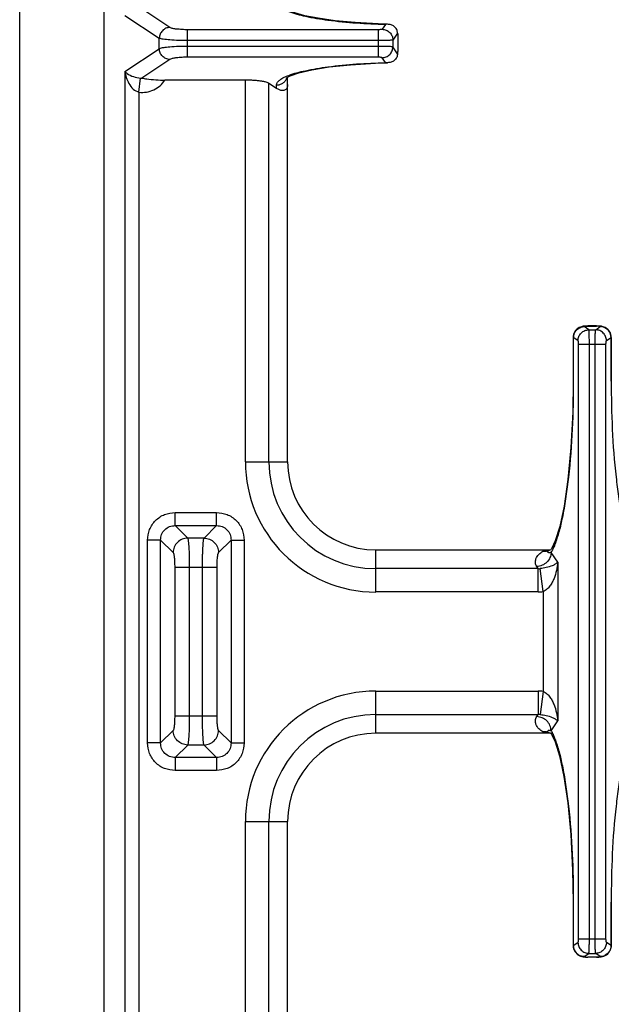
# Model space of a CAD drawing. Units: millimetres. Extents: x 376 to 2555, y -3 to 1915.
# Drawn here: x 1050 to 1131, y 240 to 375 of the extents above; entities that cross this region are included whole.
import ezdxf

# ---------------------------------------------------------------- set-up
doc = ezdxf.new("R2010")
doc.units = ezdxf.units.MM

msp = doc.modelspace()

# ---------------------------------------------------------------- linework, layer by layer
at = {"color": 7, "linetype": 'Continuous'}
for p, q in [((1050.25, 118.35), (1050.25, 624.35)), ((1061.75, 142.33), (1061.75, 600.38)), ((1100.37, 373.97), (1099.09, 374.01)), ((1100.37, 373.97), (1100.07, 373.96)), ((1101.75, 372.45), (1101.75, 370.26)), ((1098.72, 368.68), (1100.37, 368.73)), ((1100.37, 368.73), (1100.07, 368.75)), ((1081, 366.35), (1070.04, 366.35)), ((1086.75, 314.35), (1086.75, 366.75)), ((1085.25, 365.22), (1084.19, 365.92)), ((1128.82, 332.86), (1127.67, 332.86)), ((1129.16, 332.85), (1128.82, 332.86)), ((1126.66, 332.71), (1126.47, 332.63)), ((1130.02, 332.63), (1129.84, 332.71)), ((1125.65, 331.3), (1125.65, 325.35)), ((1130.84, 325.35), (1130.84, 331.3)), ((1098.75, 302.35), (1122.05, 302.35)), ((1122.07, 302.35), (1122.55, 302.35)), ((1122.69, 302.5), (1122.61, 302.39)), ((1122.05, 277.35), (1098.75, 277.35)), ((1122.58, 277.35), (1122.05, 277.35)), ((1122.54, 277.42), (1122.68, 277.22)), ((1086.75, 151.35), (1086.75, 265.35)), ((1125.65, 254.35), (1125.65, 248.41)), ((1130.84, 248.41), (1130.84, 254.35)), ((1126.48, 247.07), (1126.48, 247.07)), ((1126.48, 247.07), (1126.66, 246.99)), ((1129.83, 246.99), (1130.02, 247.07)), ((1130.02, 247.07), (1130.02, 247.07)), ((1127.35, 246.86), (1127.67, 246.85)), ((1128.82, 246.85), (1127.67, 246.85))]:
    msp.add_line(p, q, dxfattribs=at)
at = {"color": 9, "linetype": 'Continuous', "true_color": 0xbdbabd}
for p, q in [((1070.71, 373.55), (1066.89, 376.06)), ((1064.57, 375.16), (1069.26, 372.07)), ((1073.12, 369.48), (1073.12, 373.22)), ((1099.12, 373.22), (1073.12, 373.22)), ((1099.12, 369.48), (1099.12, 373.22)), ((1100.07, 373.96), (1099.62, 373.3)), ((1069.26, 370.64), (1069.26, 372.07)), ((1099.12, 371.74), (1073.12, 371.74)), ((1101.74, 372.74), (1101.1, 371.82)), ((1101.1, 371.82), (1101.1, 370.88)), ((1064.57, 367.55), (1069.26, 370.64)), ((1099.12, 370.96), (1073.12, 370.96)), ((1101.74, 369.96), (1101.1, 370.88)), ((1070.71, 369.16), (1066.89, 366.64)), ((1099.12, 369.48), (1073.12, 369.48)), ((1100.07, 368.75), (1099.62, 369.41)), ((1064.57, 367.55), (1064.57, 140.16)), ((1066.5, 364.7), (1066.71, 366.64)), ((1081, 314.35), (1081, 366.35)), ((1084.19, 314.35), (1084.19, 365.92)), ((1085.25, 365.22), (1085.25, 365.7)), ((1066.5, 364.7), (1066.5, 117.17)), ((1127.78, 332.35), (1127.15, 332.78)), ((1127.67, 332.86), (1127.67, 332.85)), ((1127.67, 332.85), (1128.82, 332.85)), ((1128.72, 332.35), (1129.34, 332.78)), ((1128.82, 332.86), (1128.82, 332.85)), ((1127.78, 332.35), (1128.72, 332.35)), ((1125.67, 331.3), (1125.65, 331.3)), ((1125.67, 331.3), (1125.67, 325.35)), ((1126.3, 330.86), (1125.67, 331.3)), ((1126.38, 249.34), (1126.38, 330.36)), ((1126.38, 330.36), (1130.12, 330.36)), ((1127.86, 249.34), (1127.86, 330.36)), ((1128.64, 249.34), (1128.64, 330.36)), ((1130.12, 249.34), (1130.12, 330.36)), ((1130.19, 330.86), (1130.82, 331.3)), ((1130.82, 331.3), (1130.82, 325.35)), ((1130.82, 331.3), (1130.84, 331.3)), ((1125.67, 325.35), (1125.65, 325.35)), ((1130.82, 325.35), (1130.84, 325.35)), ((1081, 314.35), (1086.75, 314.35)), ((1071.43, 305.66), (1071.43, 307.45)), ((1071.43, 307.45), (1077.07, 307.45)), ((1077.07, 305.66), (1077.07, 307.45)), ((1071.43, 305.66), (1073.14, 303.95)), ((1071.43, 305.66), (1077.07, 305.66)), ((1075.36, 303.95), (1077.07, 305.66)), ((1067.66, 276.03), (1067.66, 303.67)), ((1069.44, 303.67), (1067.66, 303.67)), ((1069.44, 276.03), (1069.44, 303.67)), ((1069.44, 303.67), (1071.15, 301.97)), ((1075.36, 303.95), (1073.14, 303.95)), ((1077.35, 301.97), (1079.05, 303.67)), ((1079.05, 303.67), (1079.05, 276.03)), ((1079.05, 303.67), (1080.84, 303.67)), ((1080.84, 303.67), (1080.84, 276.03)), ((1098.75, 296.61), (1098.75, 302.35)), ((1123.54, 300.67), (1122.66, 302)), ((1123.54, 300.67), (1123.54, 279.03)), ((1071.37, 299.98), (1071.37, 279.72)), ((1071.37, 299.98), (1077.13, 299.98)), ((1073.35, 299.98), (1073.35, 279.72)), ((1075.15, 279.72), (1075.15, 299.98)), ((1077.13, 279.72), (1077.13, 299.98)), ((1120.88, 299.79), (1098.75, 299.79)), ((1120.88, 299.79), (1120.69, 300.07)), ((1120.88, 296.61), (1120.88, 299.79)), ((1121.57, 296.65), (1121.15, 299.79)), ((1120.88, 296.61), (1098.75, 296.61)), ((1121.57, 296.65), (1121.57, 283.05)), ((1098.75, 277.35), (1098.75, 283.1)), ((1098.75, 283.1), (1120.88, 283.1)), ((1120.88, 283.1), (1120.88, 279.91)), ((1121.57, 283.05), (1121.15, 279.91)), ((1071.37, 279.72), (1077.13, 279.72)), ((1098.75, 279.91), (1120.88, 279.91)), ((1120.69, 279.63), (1120.88, 279.91)), ((1122.66, 277.7), (1123.54, 279.03)), ((1071.15, 277.74), (1069.44, 276.03)), ((1079.05, 276.03), (1077.35, 277.74)), ((1069.44, 276.03), (1067.66, 276.03)), ((1073.14, 275.75), (1071.43, 274.05)), ((1075.36, 275.75), (1073.14, 275.75)), ((1077.07, 274.05), (1075.36, 275.75)), ((1079.05, 276.03), (1080.84, 276.03)), ((1071.43, 274.05), (1071.43, 272.26)), ((1077.07, 274.05), (1071.43, 274.05)), ((1077.07, 274.05), (1077.07, 272.26)), ((1077.07, 272.26), (1071.43, 272.26)), ((1081, 151.35), (1081, 265.35)), ((1081, 265.35), (1086.75, 265.35)), ((1084.19, 151.35), (1084.19, 265.35)), ((1125.67, 254.35), (1125.65, 254.35)), ((1125.67, 254.35), (1125.67, 248.41)), ((1130.82, 254.35), (1130.82, 248.41)), ((1130.82, 254.35), (1130.84, 254.35)), ((1125.67, 248.41), (1125.65, 248.41)), ((1125.67, 248.41), (1126.3, 248.85)), ((1126.38, 249.34), (1130.12, 249.34)), ((1130.82, 248.41), (1130.19, 248.85)), ((1130.82, 248.41), (1130.84, 248.41)), ((1127.15, 246.92), (1127.78, 247.36)), ((1127.78, 247.36), (1128.72, 247.36)), ((1129.34, 246.92), (1128.72, 247.36)), ((1127.67, 246.85), (1127.67, 246.85)), ((1128.82, 246.85), (1127.67, 246.85)), ((1128.82, 246.85), (1128.82, 246.85))]:
    msp.add_line(p, q, dxfattribs=at)
at = {"color": 7, "linetype": 'Continuous'}
for points in [[(1099.09, 374.01), (1095.97, 374.19), (1093.22, 374.45), (1090.92, 374.78), (1089.09, 375.14), (1087.74, 375.51), (1086.9, 375.85), (1086.76, 375.93)], [(1086.58, 366.66), (1086.6, 366.67), (1087.11, 366.95), (1088.27, 367.35), (1090.03, 367.77), (1092.39, 368.15), (1095.31, 368.46), (1098.72, 368.68)], [(1127.67, 332.86), (1127.35, 332.85), (1127.02, 332.81), (1126.66, 332.71)], [(1129.84, 332.71), (1129.49, 332.81), (1129.16, 332.85)], [(1125.65, 325.35), (1125.59, 321.13), (1125.34, 316.28), (1124.94, 311.95), (1124.41, 308.32), (1123.82, 305.51), (1123.21, 303.56), (1122.69, 302.5)], [(1122.68, 277.22), (1123.19, 276.18), (1123.8, 274.26), (1124.4, 271.47), (1124.93, 267.87), (1125.33, 263.55), (1125.58, 258.69), (1125.65, 254.35)], [(1126.66, 246.99), (1127.02, 246.9), (1127.35, 246.86)], [(1128.82, 246.85), (1129.13, 246.86), (1129.47, 246.9), (1129.83, 246.99)]]:
    msp.add_lwpolyline(points, dxfattribs=at)
at = {"color": 9, "linetype": 'Continuous', "true_color": 0xbdbabd}
for centre, radius, start, end in [((1066.8, 368.41), 1.77, 267.1563, 273.0461), ((1127.2, 331.26), 1.52, 162.2189, 178.7263), ((1129.3, 331.26), 1.52, 1.2737, 17.7811), ((1098.75, 314.35), 17.75, 180, 270), ((1098.75, 314.35), 14.56, 180, 270), ((1121.74, 303.84), 1.69, 262.9699, 271.6349), ((1121.74, 303.76), 1.61, 271.6531, 280.5982), ((1121.75, 303.71), 1.56, 280.6214, 289.7598), ((1122.83, 300.89), 1.46, 101.2713, 112.4738), ((1121.01, 301.7), 1.92, 266.0825, 274.2316), ((1120.88, 301.84), 5.23, 269.9946, 277.6037), ((1098.75, 265.35), 17.75, 90, 180), ((1120.88, 277.87), 5.23, 82.3962, 90.0056), ((1098.75, 265.35), 14.56, 90, 180), ((1121.01, 278), 1.92, 85.7684, 93.9175), ((1121.74, 275.87), 1.69, 88.3534, 97.0172), ((1121.74, 275.95), 1.61, 79.3924, 88.3352), ((1121.75, 276), 1.56, 70.2338, 79.3693), ((1122.83, 278.82), 1.46, 247.5262, 258.7288), ((1121.96, 274.76), 3.03, 77.7913, 78.5488), ((1121.65, 273.34), 4.48, 76.9534, 77.7755)]:
    msp.add_arc(centre, radius, start, end, dxfattribs=at)
at = {"color": 7, "linetype": 'Continuous'}
for centre, radius, start, end in [((1127.15, 331.3), 1.5, 117.0115, 180), ((1129.34, 331.3), 1.5, 0, 62.9885), ((1098.75, 314.35), 12, 180, 270), ((1098.75, 265.35), 12, 90, 180), ((1127.15, 248.41), 1.5, 180, 243.2745), ((1129.34, 248.41), 1.5, 296.7255, 0)]:
    msp.add_arc(centre, radius, start, end, dxfattribs=at)
at = {"color": 9, "linetype": 'Continuous', "true_color": 0xbdbabd}
for points, knots in [([(1086.9, 375.7), (1087.27, 375.57), (1088.02, 375.32), (1089.29, 375.03), (1090.69, 374.76), (1093.02, 374.42), (1096.14, 374.1), (1098.76, 374.01), (1100.07, 373.96)], [0, 0, 0, 0, 1.172526, 2.346962, 3.905649, 5.463364, 9.395015, 13.327921, 13.327921, 13.327921, 13.327921]), ([(1070.71, 373.55), (1070.52, 373.52), (1070.15, 373.46), (1069.68, 373.11), (1069.35, 372.64), (1069.29, 372.26), (1069.26, 372.07)], [0, 0, 0, 0, 0.555158, 1.119617, 1.690555, 2.253128, 2.253128, 2.253128, 2.253128]), ([(1073.12, 373.22), (1072.87, 373.23), (1072.36, 373.24), (1071.7, 373.31), (1071.13, 373.35), (1070.85, 373.48), (1070.71, 373.55)], [0, 0, 0, 0, 0.760799, 1.531278, 2.000426, 2.455199, 2.455199, 2.455199, 2.455199]), ([(1099.62, 373.3), (1099.59, 373.28), (1099.55, 373.25), (1099.43, 373.25), (1099.29, 373.23), (1099.17, 373.22), (1099.12, 373.22)], [0, 0, 0, 0, 0.0824279, 0.1754271, 0.346679, 0.5101145, 0.5101145, 0.5101145, 0.5101145]), ([(1099.62, 373.3), (1099.81, 373.27), (1100.19, 373.22), (1100.68, 372.88), (1101.02, 372.39), (1101.08, 372.01), (1101.1, 371.82)], [0, 0, 0, 0, 0.5719, 1.152263, 1.729888, 2.298627, 2.298627, 2.298627, 2.298627]), ([(1073.12, 371.74), (1072.72, 371.75), (1071.9, 371.75), (1070.94, 371.81), (1070.24, 371.88), (1069.85, 371.93), (1069.52, 371.98), (1069.35, 372.04), (1069.26, 372.07)], [0, 0, 0, 0, 1.221644, 2.44185, 2.888521, 3.336805, 3.61377, 3.888914, 3.888914, 3.888914, 3.888914]), ([(1101.1, 371.82), (1101.07, 371.81), (1101, 371.79), (1100.85, 371.79), (1100.67, 371.78), (1100.3, 371.76), (1099.78, 371.74), (1099.34, 371.74), (1099.12, 371.74)], [0, 0, 0, 0, 0.108078, 0.217631, 0.441133, 0.662947, 1.325106, 1.988815, 1.988815, 1.988815, 1.988815]), ([(1073.12, 370.96), (1072.72, 370.96), (1071.9, 370.95), (1070.94, 370.9), (1070.24, 370.83), (1069.85, 370.77), (1069.52, 370.72), (1069.35, 370.66), (1069.26, 370.64)], [0, 0, 0, 0, 1.221644, 2.44185, 2.888521, 3.336805, 3.61377, 3.888914, 3.888914, 3.888914, 3.888914]), ([(1070.71, 369.16), (1070.52, 369.19), (1070.15, 369.25), (1069.68, 369.59), (1069.35, 370.07), (1069.29, 370.45), (1069.26, 370.64)], [0, 0, 0, 0, 0.555158, 1.119617, 1.690555, 2.253128, 2.253128, 2.253128, 2.253128]), ([(1101.1, 370.88), (1101.07, 370.89), (1101, 370.91), (1100.85, 370.92), (1100.67, 370.93), (1100.3, 370.95), (1099.78, 370.96), (1099.34, 370.96), (1099.12, 370.96)], [0, 0, 0, 0, 0.108078, 0.217631, 0.441133, 0.662947, 1.325106, 1.988815, 1.988815, 1.988815, 1.988815]), ([(1099.62, 369.41), (1099.81, 369.43), (1100.19, 369.49), (1100.68, 369.83), (1101.02, 370.31), (1101.08, 370.69), (1101.1, 370.88)], [0, 0, 0, 0, 0.5719, 1.152263, 1.729888, 2.298627, 2.298627, 2.298627, 2.298627]), ([(1073.12, 369.48), (1072.87, 369.48), (1072.36, 369.47), (1071.7, 369.4), (1071.13, 369.35), (1070.85, 369.22), (1070.71, 369.16)], [0, 0, 0, 0, 0.760799, 1.531278, 2.000426, 2.455199, 2.455199, 2.455199, 2.455199]), ([(1099.62, 369.41), (1099.59, 369.42), (1099.55, 369.46), (1099.43, 369.46), (1099.29, 369.48), (1099.17, 369.48), (1099.12, 369.48)], [0, 0, 0, 0, 0.0824279, 0.1754271, 0.346679, 0.5101145, 0.5101145, 0.5101145, 0.5101145]), ([(1086.9, 367.01), (1087.27, 367.14), (1088.02, 367.39), (1089.29, 367.68), (1090.69, 367.95), (1093.02, 368.29), (1096.14, 368.6), (1098.76, 368.7), (1100.07, 368.75)], [0, 0, 0, 0, 1.172526, 2.346962, 3.905649, 5.463364, 9.395015, 13.327921, 13.327921, 13.327921, 13.327921]), ([(1064.57, 367.55), (1064.62, 367.27), (1064.74, 366.7), (1065.12, 365.88), (1065.64, 365.09), (1066.22, 364.82), (1066.5, 364.7)], [0, 0, 0, 0, 0.857287, 1.732634, 2.695565, 3.604394, 3.604394, 3.604394, 3.604394]), ([(1064.57, 367.55), (1064.61, 367.5), (1064.71, 367.4), (1065.08, 367.12), (1065.73, 366.78), (1066.38, 366.69), (1066.71, 366.64)], [0, 0, 0, 0, 0.202763, 0.406325, 1.387752, 2.367444, 2.367444, 2.367444, 2.367444]), ([(1066.5, 364.7), (1066.84, 364.69), (1067.53, 364.67), (1068.52, 365), (1069.4, 365.55), (1069.83, 366.09), (1070.04, 366.35)], [0, 0, 0, 0, 1.01874, 2.046778, 3.074312, 4.093158, 4.093158, 4.093158, 4.093158]), ([(1085.25, 365.7), (1085.28, 365.83), (1085.35, 366.1), (1085.74, 366.44), (1086.25, 366.76), (1086.69, 366.93), (1086.9, 367.01)], [0, 0, 0, 0, 0.388862, 0.808815, 1.516063, 2.207206, 2.207206, 2.207206, 2.207206]), ([(1085.25, 365.7), (1085.4, 365.71), (1085.7, 365.74), (1086.11, 365.94), (1086.45, 366.24), (1086.58, 366.51), (1086.65, 366.65)], [0, 0, 0, 0, 0.446628, 0.897454, 1.34487, 1.78776, 1.78776, 1.78776, 1.78776]), ([(1126.47, 332.63), (1126.58, 332.68), (1126.8, 332.77), (1127.03, 332.78), (1127.15, 332.78)], [0, 0, 0, 0, 0.3502415, 0.7003218, 0.7003218, 0.7003218, 0.7003218]), ([(1126.7, 332.7), (1126.77, 332.72), (1126.92, 332.77), (1127.07, 332.78), (1127.15, 332.78)], [0, 0, 0, 0, 0.2326517, 0.4652774, 0.4652774, 0.4652774, 0.4652774]), ([(1127.15, 332.78), (1127.16, 332.79), (1127.17, 332.81), (1127.21, 332.81), (1127.26, 332.82), (1127.35, 332.84), (1127.49, 332.85), (1127.61, 332.85), (1127.67, 332.85)], [0, 0, 0, 0, 0.0231602, 0.0535585, 0.1169602, 0.1716828, 0.3478455, 0.5315638, 0.5315638, 0.5315638, 0.5315638]), ([(1129.34, 332.78), (1129.34, 332.79), (1129.33, 332.81), (1129.29, 332.81), (1129.24, 332.82), (1129.14, 332.84), (1129.01, 332.85), (1128.89, 332.85), (1128.82, 332.85)], [0, 0, 0, 0, 0.0231602, 0.0535585, 0.1169602, 0.1716828, 0.3478455, 0.5315638, 0.5315638, 0.5315638, 0.5315638]), ([(1130.02, 332.63), (1129.91, 332.68), (1129.7, 332.77), (1129.46, 332.78), (1129.34, 332.78)], [0, 0, 0, 0, 0.3503038, 0.7004472, 0.7004472, 0.7004472, 0.7004472]), ([(1129.8, 332.7), (1129.73, 332.72), (1129.58, 332.77), (1129.42, 332.78), (1129.34, 332.78)], [0, 0, 0, 0, 0.2326517, 0.4652774, 0.4652774, 0.4652774, 0.4652774]), ([(1125.75, 331.73), (1125.85, 331.94), (1126.06, 332.37), (1126.48, 332.59), (1126.7, 332.7)], [0, 0, 0, 0, 0.696965, 1.393477, 1.393477, 1.393477, 1.393477]), ([(1126.3, 330.86), (1126.33, 331.05), (1126.38, 331.43), (1126.72, 331.92), (1127.21, 332.27), (1127.59, 332.32), (1127.78, 332.35)], [0, 0, 0, 0, 0.5719, 1.152263, 1.729888, 2.298627, 2.298627, 2.298627, 2.298627]), ([(1127.86, 330.36), (1127.86, 330.58), (1127.86, 331.02), (1127.84, 331.54), (1127.82, 331.91), (1127.81, 332.09), (1127.81, 332.24), (1127.79, 332.31), (1127.78, 332.35)], [0, 0, 0, 0, 0.663675, 1.325777, 1.547601, 1.771138, 1.88073, 1.988822, 1.988822, 1.988822, 1.988822]), ([(1128.64, 330.36), (1128.64, 330.58), (1128.64, 331.02), (1128.65, 331.54), (1128.67, 331.91), (1128.69, 332.09), (1128.69, 332.24), (1128.71, 332.31), (1128.72, 332.35)], [0, 0, 0, 0, 0.663675, 1.325777, 1.547601, 1.771138, 1.88073, 1.988822, 1.988822, 1.988822, 1.988822]), ([(1130.19, 330.86), (1130.17, 331.05), (1130.11, 331.43), (1129.78, 331.92), (1129.29, 332.27), (1128.91, 332.32), (1128.72, 332.35)], [0, 0, 0, 0, 0.5719, 1.152263, 1.729888, 2.298627, 2.298627, 2.298627, 2.298627]), ([(1130.75, 331.73), (1130.65, 331.94), (1130.44, 332.37), (1130.01, 332.59), (1129.8, 332.7)], [0, 0, 0, 0, 0.696965, 1.393477, 1.393477, 1.393477, 1.393477]), ([(1126.38, 330.36), (1126.38, 330.42), (1126.37, 330.53), (1126.36, 330.67), (1126.36, 330.79), (1126.32, 330.84), (1126.3, 330.86)], [0, 0, 0, 0, 0.1622343, 0.332224, 0.4265849, 0.5101579, 0.5101579, 0.5101579, 0.5101579]), ([(1130.12, 330.36), (1130.12, 330.42), (1130.12, 330.53), (1130.14, 330.67), (1130.14, 330.79), (1130.18, 330.84), (1130.19, 330.86)], [0, 0, 0, 0, 0.1622343, 0.332224, 0.4265849, 0.5101579, 0.5101579, 0.5101579, 0.5101579]), ([(1125.67, 325.35), (1125.65, 323.17), (1125.6, 318.79), (1125.18, 313.55), (1124.69, 309.63), (1124.28, 307.25), (1123.83, 305.11), (1123.42, 303.87), (1123.22, 303.25)], [0, 0, 0, 0, 6.562566, 13.122983, 15.763796, 18.406761, 20.364283, 22.317854, 22.317854, 22.317854, 22.317854]), ([(1130.82, 325.35), (1130.85, 323.17), (1130.9, 318.79), (1131.32, 313.55), (1131.81, 309.63), (1132.22, 307.25), (1132.67, 305.11), (1133.07, 303.87), (1133.28, 303.25)], [0, 0, 0, 0, 6.562566, 13.122983, 15.763796, 18.406761, 20.364283, 22.317854, 22.317854, 22.317854, 22.317854]), ([(1067.66, 303.67), (1067.71, 304.16), (1067.83, 305.15), (1068.69, 306.41), (1069.95, 307.27), (1070.94, 307.39), (1071.43, 307.45)], [0, 0, 0, 0, 1.461362, 2.942607, 4.423861, 5.885225, 5.885225, 5.885225, 5.885225]), ([(1077.07, 307.45), (1077.56, 307.39), (1078.54, 307.27), (1079.81, 306.41), (1080.66, 305.15), (1080.78, 304.16), (1080.84, 303.67)], [0, 0, 0, 0, 1.461363, 2.942619, 4.423864, 5.885226, 5.885226, 5.885226, 5.885226]), ([(1069.44, 303.67), (1069.47, 303.93), (1069.53, 304.46), (1069.97, 305.13), (1070.65, 305.58), (1071.17, 305.63), (1071.43, 305.66)], [0, 0, 0, 0, 0.77302, 1.555385, 2.33775, 3.110769, 3.110769, 3.110769, 3.110769]), ([(1077.07, 305.66), (1077.33, 305.63), (1077.85, 305.58), (1078.52, 305.13), (1078.97, 304.46), (1079.03, 303.93), (1079.05, 303.67)], [0, 0, 0, 0, 0.773018, 1.555383, 2.337746, 3.110764, 3.110764, 3.110764, 3.110764]), ([(1073.14, 303.95), (1072.88, 303.92), (1072.36, 303.85), (1071.71, 303.39), (1071.25, 302.74), (1071.18, 302.22), (1071.15, 301.97)], [0, 0, 0, 0, 0.764834, 1.541147, 2.317459, 3.082293, 3.082293, 3.082293, 3.082293]), ([(1073.14, 303.95), (1073.16, 303.88), (1073.21, 303.74), (1073.22, 303.45), (1073.26, 303.08), (1073.3, 302.58), (1073.32, 302.02), (1073.34, 301.37), (1073.35, 300.69), (1073.35, 300.22), (1073.35, 299.98)], [0, 0, 0, 0, 0.217421, 0.440014, 0.888539, 1.331497, 1.947418, 2.565829, 3.275362, 3.98425, 3.98425, 3.98425, 3.98425]), ([(1075.15, 299.98), (1075.15, 300.22), (1075.15, 300.69), (1075.16, 301.37), (1075.18, 302.02), (1075.2, 302.58), (1075.24, 303.08), (1075.28, 303.45), (1075.29, 303.74), (1075.34, 303.88), (1075.36, 303.95)], [0, 0, 0, 0, 0.708887, 1.41842, 2.036833, 2.652755, 3.095711, 3.544235, 3.766829, 3.98425, 3.98425, 3.98425, 3.98425]), ([(1075.36, 303.95), (1075.62, 303.92), (1076.13, 303.85), (1076.79, 303.39), (1077.24, 302.74), (1077.31, 302.22), (1077.35, 301.97)], [0, 0, 0, 0, 0.764834, 1.541146, 2.317459, 3.082293, 3.082293, 3.082293, 3.082293]), ([(1123.22, 303.25), (1123.2, 303.19), (1123.15, 303.07), (1123.05, 302.8), (1122.89, 302.44), (1122.74, 302.15), (1122.66, 302)], [0, 0, 0, 0, 0.188968, 0.377978, 0.872178, 1.366067, 1.366067, 1.366067, 1.366067]), ([(1071.15, 301.97), (1071.17, 301.93), (1071.22, 301.87), (1071.24, 301.72), (1071.27, 301.53), (1071.31, 301.28), (1071.33, 301), (1071.35, 300.68), (1071.36, 300.34), (1071.36, 300.1), (1071.37, 299.98)], [0, 0, 0, 0, 0.113256, 0.232519, 0.460069, 0.681382, 0.98941, 1.300158, 1.655994, 2.011122, 2.011122, 2.011122, 2.011122]), ([(1077.13, 299.98), (1077.13, 300.1), (1077.13, 300.34), (1077.15, 300.68), (1077.16, 301), (1077.19, 301.28), (1077.22, 301.53), (1077.26, 301.72), (1077.28, 301.87), (1077.33, 301.93), (1077.35, 301.97)], [0, 0, 0, 0, 0.355128, 0.710963, 1.021711, 1.32974, 1.551052, 1.778602, 1.897866, 2.011122, 2.011122, 2.011122, 2.011122]), ([(1120.69, 300.07), (1120.65, 300.15), (1120.55, 300.32), (1120.49, 300.6), (1120.5, 300.87), (1120.62, 301.28), (1120.93, 301.77), (1121.33, 302.03), (1121.53, 302.16)], [0, 0, 0, 0, 0.282976, 0.566063, 0.835156, 1.106306, 1.815541, 2.5272, 2.5272, 2.5272, 2.5272]), ([(1122.66, 302), (1122.62, 301.76), (1122.54, 301.26), (1122.08, 300.63), (1121.45, 300.19), (1120.94, 300.11), (1120.69, 300.07)], [0, 0, 0, 0, 0.74021, 1.492823, 2.254073, 3.004171, 3.004171, 3.004171, 3.004171]), ([(1121.53, 302.16), (1121.55, 302.17), (1121.58, 302.19), (1121.68, 302.24), (1121.84, 302.3), (1121.98, 302.34), (1122.05, 302.35)], [0, 0, 0, 0, 0.0581094, 0.1162359, 0.3354633, 0.5547709, 0.5547709, 0.5547709, 0.5547709]), ([(1122.32, 301.96), (1122.3, 301.96), (1122.25, 301.98), (1122.19, 302.04), (1122.2, 302.13), (1122.23, 302.19), (1122.25, 302.22)], [0, 0, 0, 0, 0.0704455, 0.1388472, 0.2340553, 0.3368802, 0.3368802, 0.3368802, 0.3368802]), ([(1122.25, 302.22), (1122.26, 302.22), (1122.26, 302.22), (1122.26, 302.23), (1122.27, 302.24), (1122.27, 302.24), (1122.27, 302.24)], [0, 0, 0, 0, 0.00775283, 0.01550637, 0.02381126, 0.03211556, 0.03211556, 0.03211556, 0.03211556]), ([(1122.27, 302.24), (1122.28, 302.25), (1122.29, 302.25), (1122.32, 302.28), (1122.38, 302.31), (1122.43, 302.32), (1122.46, 302.33)], [0, 0, 0, 0, 0.0173876, 0.034792, 0.1202726, 0.2061129, 0.2061129, 0.2061129, 0.2061129]), ([(1122.66, 302), (1122.64, 302), (1122.61, 301.99), (1122.53, 301.98), (1122.44, 301.96), (1122.36, 301.96), (1122.32, 301.96)], [0, 0, 0, 0, 0.0569704, 0.1140925, 0.2312319, 0.3471722, 0.3471722, 0.3471722, 0.3471722]), ([(1122.46, 302.33), (1122.46, 302.33), (1122.47, 302.33), (1122.47, 302.33), (1122.48, 302.34), (1122.49, 302.34), (1122.49, 302.34)], [0, 0, 0, 0, 0.00779409, 0.01558841, 0.02425823, 0.0329279, 0.0329279, 0.0329279, 0.0329279]), ([(1123.54, 300.67), (1123.43, 300.57), (1123.21, 300.37), (1122.68, 300.13), (1122, 299.89), (1121.43, 299.83), (1121.15, 299.79)], [0, 0, 0, 0, 0.437312, 0.883136, 1.741366, 2.592656, 2.592656, 2.592656, 2.592656]), ([(1123.54, 300.67), (1123.49, 300.3), (1123.4, 299.54), (1123.12, 298.63), (1122.81, 297.92), (1122.5, 297.42), (1122.11, 296.94), (1121.75, 296.75), (1121.57, 296.65)], [0, 0, 0, 0, 1.137576, 2.27281, 2.855653, 3.444942, 4.061929, 4.662373, 4.662373, 4.662373, 4.662373]), ([(1121.57, 283.05), (1121.75, 282.96), (1122.11, 282.77), (1122.5, 282.29), (1122.81, 281.78), (1123.12, 281.08), (1123.4, 280.16), (1123.49, 279.41), (1123.54, 279.03)], [0, 0, 0, 0, 0.600446, 1.217433, 1.806724, 2.389567, 3.524802, 4.66238, 4.66238, 4.66238, 4.66238]), ([(1071.37, 279.72), (1071.36, 279.61), (1071.36, 279.37), (1071.35, 279.03), (1071.33, 278.7), (1071.31, 278.43), (1071.27, 278.18), (1071.24, 277.99), (1071.22, 277.84), (1071.17, 277.77), (1071.15, 277.74)], [0, 0, 0, 0, 0.355128, 0.710964, 1.021713, 1.32974, 1.551048, 1.778599, 1.897868, 2.011124, 2.011124, 2.011124, 2.011124]), ([(1073.35, 279.72), (1073.35, 279.49), (1073.35, 279.02), (1073.34, 278.34), (1073.32, 277.69), (1073.3, 277.13), (1073.26, 276.63), (1073.22, 276.26), (1073.21, 275.96), (1073.16, 275.82), (1073.14, 275.75)], [0, 0, 0, 0, 0.708887, 1.41842, 2.036834, 2.652755, 3.095707, 3.544235, 3.766833, 3.984252, 3.984252, 3.984252, 3.984252]), ([(1075.36, 275.75), (1075.34, 275.82), (1075.29, 275.96), (1075.28, 276.26), (1075.24, 276.63), (1075.2, 277.13), (1075.18, 277.69), (1075.16, 278.34), (1075.15, 279.02), (1075.15, 279.49), (1075.15, 279.72)], [0, 0, 0, 0, 0.217419, 0.440017, 0.888545, 1.331499, 1.947418, 2.565831, 3.275365, 3.984252, 3.984252, 3.984252, 3.984252]), ([(1077.35, 277.74), (1077.33, 277.77), (1077.28, 277.84), (1077.26, 277.99), (1077.22, 278.18), (1077.19, 278.43), (1077.16, 278.7), (1077.15, 279.03), (1077.13, 279.37), (1077.13, 279.61), (1077.13, 279.72)], [0, 0, 0, 0, 0.113256, 0.232525, 0.460076, 0.681384, 0.98941, 1.300159, 1.655996, 2.011124, 2.011124, 2.011124, 2.011124]), ([(1121.53, 277.54), (1121.33, 277.68), (1120.93, 277.94), (1120.62, 278.43), (1120.5, 278.83), (1120.49, 279.11), (1120.55, 279.39), (1120.65, 279.55), (1120.69, 279.63)], [0, 0, 0, 0, 0.71166, 1.42086, 1.69201, 1.961107, 2.244199, 2.527179, 2.527179, 2.527179, 2.527179]), ([(1122.66, 277.7), (1122.62, 277.95), (1122.54, 278.44), (1122.08, 279.07), (1121.45, 279.52), (1120.94, 279.59), (1120.69, 279.63)], [0, 0, 0, 0, 0.74021, 1.492823, 2.254073, 3.004171, 3.004171, 3.004171, 3.004171]), ([(1121.15, 279.91), (1121.43, 279.88), (1122, 279.81), (1122.68, 279.58), (1123.21, 279.33), (1123.43, 279.13), (1123.54, 279.03)], [0, 0, 0, 0, 0.85129, 1.70952, 2.155344, 2.592656, 2.592656, 2.592656, 2.592656]), ([(1122.27, 277.46), (1122.25, 277.5), (1122.21, 277.58), (1122.22, 277.75), (1122.4, 277.77), (1122.5, 277.74), (1122.56, 277.72)], [0, 0, 0, 0, 0.1407487, 0.2684272, 0.4162676, 0.598778, 0.598778, 0.598778, 0.598778]), ([(1073.14, 275.75), (1072.88, 275.79), (1072.36, 275.86), (1071.71, 276.31), (1071.25, 276.97), (1071.18, 277.48), (1071.15, 277.74)], [0, 0, 0, 0, 0.764834, 1.541146, 2.317459, 3.082293, 3.082293, 3.082293, 3.082293]), ([(1075.36, 275.75), (1075.62, 275.79), (1076.13, 275.86), (1076.79, 276.31), (1077.24, 276.97), (1077.31, 277.48), (1077.35, 277.74)], [0, 0, 0, 0, 0.764834, 1.541147, 2.317459, 3.082293, 3.082293, 3.082293, 3.082293]), ([(1122.05, 277.35), (1122.02, 277.36), (1121.97, 277.37), (1121.85, 277.4), (1121.7, 277.46), (1121.59, 277.51), (1121.53, 277.54)], [0, 0, 0, 0, 0.0818523, 0.1637497, 0.3584085, 0.5528703, 0.5528703, 0.5528703, 0.5528703]), ([(1122.31, 277.43), (1122.31, 277.44), (1122.3, 277.44), (1122.29, 277.45), (1122.28, 277.46), (1122.28, 277.46), (1122.27, 277.46)], [0, 0, 0, 0, 0.0126202, 0.0252431, 0.03633264, 0.04742092, 0.04742092, 0.04742092, 0.04742092]), ([(1122.58, 277.36), (1122.56, 277.36), (1122.52, 277.36), (1122.45, 277.38), (1122.38, 277.4), (1122.33, 277.42), (1122.31, 277.43)], [0, 0, 0, 0, 0.0625129, 0.125032, 0.2035772, 0.2819508, 0.2819508, 0.2819508, 0.2819508]), ([(1122.66, 277.7), (1122.69, 277.66), (1122.74, 277.57), (1122.86, 277.32), (1123.03, 276.94), (1123.16, 276.61), (1123.22, 276.44)], [0, 0, 0, 0, 0.153741, 0.307501, 0.842482, 1.377573, 1.377573, 1.377573, 1.377573]), ([(1123.22, 276.44), (1123.43, 275.82), (1123.83, 274.59), (1124.28, 272.44), (1124.69, 270.06), (1125.18, 266.15), (1125.6, 260.91), (1125.65, 256.54), (1125.67, 254.35)], [0, 0, 0, 0, 1.954223, 3.912363, 6.554306, 9.194122, 15.749187, 22.306378, 22.306378, 22.306378, 22.306378]), ([(1133.27, 276.44), (1133.07, 275.82), (1132.66, 274.59), (1132.22, 272.44), (1131.81, 270.06), (1131.32, 266.15), (1130.9, 260.91), (1130.85, 256.54), (1130.82, 254.35)], [0, 0, 0, 0, 1.954223, 3.912363, 6.554306, 9.194122, 15.749187, 22.306378, 22.306378, 22.306378, 22.306378]), ([(1071.43, 272.26), (1070.94, 272.32), (1069.95, 272.44), (1068.69, 273.29), (1067.83, 274.56), (1067.71, 275.54), (1067.66, 276.03)], [0, 0, 0, 0, 1.461363, 2.942619, 4.423864, 5.885226, 5.885226, 5.885226, 5.885226]), ([(1071.43, 274.05), (1071.17, 274.07), (1070.65, 274.13), (1069.97, 274.58), (1069.53, 275.25), (1069.47, 275.77), (1069.44, 276.03)], [0, 0, 0, 0, 0.773098, 1.555538, 2.33797, 3.111069, 3.111069, 3.111069, 3.111069]), ([(1080.84, 276.03), (1080.78, 275.54), (1080.66, 274.56), (1079.81, 273.29), (1078.54, 272.44), (1077.56, 272.32), (1077.07, 272.26)], [0, 0, 0, 0, 1.461362, 2.942607, 4.423861, 5.885225, 5.885225, 5.885225, 5.885225]), ([(1079.05, 276.03), (1079.03, 275.77), (1078.97, 275.25), (1078.52, 274.58), (1077.85, 274.13), (1077.33, 274.07), (1077.07, 274.05)], [0, 0, 0, 0, 0.77302, 1.555385, 2.33775, 3.110769, 3.110769, 3.110769, 3.110769]), ([(1125.67, 248.41), (1125.68, 248.31), (1125.7, 248.12), (1125.76, 247.94), (1125.8, 247.85)], [0, 0, 0, 0, 0.2890202, 0.5780859, 0.5780859, 0.5780859, 0.5780859]), ([(1126.3, 248.85), (1126.32, 248.87), (1126.36, 248.92), (1126.36, 249.04), (1126.37, 249.18), (1126.38, 249.29), (1126.38, 249.34)], [0, 0, 0, 0, 0.0824279, 0.1754271, 0.346679, 0.5101145, 0.5101145, 0.5101145, 0.5101145]), ([(1126.3, 248.85), (1126.33, 248.66), (1126.38, 248.27), (1126.72, 247.78), (1127.21, 247.44), (1127.59, 247.39), (1127.78, 247.36)], [0, 0, 0, 0, 0.5719, 1.152263, 1.729888, 2.298627, 2.298627, 2.298627, 2.298627]), ([(1127.78, 247.36), (1127.79, 247.39), (1127.81, 247.46), (1127.81, 247.61), (1127.82, 247.8), (1127.84, 248.17), (1127.86, 248.68), (1127.86, 249.12), (1127.86, 249.34)], [0, 0, 0, 0, 0.108078, 0.217631, 0.441133, 0.662947, 1.325106, 1.988815, 1.988815, 1.988815, 1.988815]), ([(1128.72, 247.36), (1128.71, 247.39), (1128.69, 247.46), (1128.69, 247.61), (1128.67, 247.8), (1128.65, 248.17), (1128.64, 248.68), (1128.64, 249.12), (1128.64, 249.34)], [0, 0, 0, 0, 0.108078, 0.217631, 0.441133, 0.662947, 1.325106, 1.988815, 1.988815, 1.988815, 1.988815]), ([(1130.19, 248.85), (1130.17, 248.66), (1130.11, 248.27), (1129.78, 247.78), (1129.29, 247.44), (1128.91, 247.39), (1128.72, 247.36)], [0, 0, 0, 0, 0.5719, 1.152263, 1.729888, 2.298627, 2.298627, 2.298627, 2.298627]), ([(1130.19, 248.85), (1130.18, 248.87), (1130.14, 248.92), (1130.14, 249.04), (1130.12, 249.18), (1130.12, 249.29), (1130.12, 249.34)], [0, 0, 0, 0, 0.0824279, 0.1754271, 0.346679, 0.5101145, 0.5101145, 0.5101145, 0.5101145]), ([(1130.82, 248.41), (1130.82, 248.31), (1130.8, 248.12), (1130.73, 247.94), (1130.7, 247.85)], [0, 0, 0, 0, 0.2890202, 0.5780859, 0.5780859, 0.5780859, 0.5780859]), ([(1125.8, 247.85), (1125.89, 247.68), (1126.08, 247.33), (1126.42, 247.14), (1126.59, 247.04)], [0, 0, 0, 0, 0.576092, 1.151961, 1.151961, 1.151961, 1.151961]), ([(1126.67, 246.99), (1126.64, 247), (1126.57, 247.03), (1126.51, 247.06), (1126.48, 247.07)], [0, 0, 0, 0, 0.1043115, 0.208601, 0.208601, 0.208601, 0.208601]), ([(1126.59, 247.04), (1126.68, 247.01), (1126.86, 246.94), (1127.06, 246.93), (1127.15, 246.92)], [0, 0, 0, 0, 0.2870571, 0.5740548, 0.5740548, 0.5740548, 0.5740548]), ([(1127.15, 246.92), (1127.07, 246.92), (1126.91, 246.93), (1126.75, 246.97), (1126.67, 246.99)], [0, 0, 0, 0, 0.2445685, 0.4892718, 0.4892718, 0.4892718, 0.4892718]), ([(1127.15, 246.92), (1127.16, 246.92), (1127.17, 246.9), (1127.21, 246.9), (1127.26, 246.89), (1127.35, 246.87), (1127.49, 246.85), (1127.61, 246.85), (1127.67, 246.85)], [0, 0, 0, 0, 0.0240406, 0.0544324, 0.1171856, 0.1724224, 0.348528, 0.5312186, 0.5312186, 0.5312186, 0.5312186]), ([(1129.34, 246.92), (1129.34, 246.92), (1129.33, 246.9), (1129.29, 246.9), (1129.24, 246.89), (1129.14, 246.87), (1129.01, 246.85), (1128.89, 246.85), (1128.82, 246.85)], [0, 0, 0, 0, 0.0240406, 0.0544324, 0.1171856, 0.1724224, 0.348528, 0.5312186, 0.5312186, 0.5312186, 0.5312186]), ([(1129.9, 247.04), (1129.81, 247.01), (1129.63, 246.94), (1129.44, 246.93), (1129.34, 246.92)], [0, 0, 0, 0, 0.2870571, 0.5740548, 0.5740548, 0.5740548, 0.5740548]), ([(1129.34, 246.92), (1129.43, 246.92), (1129.59, 246.93), (1129.75, 246.97), (1129.83, 246.99)], [0, 0, 0, 0, 0.2445685, 0.4892718, 0.4892718, 0.4892718, 0.4892718]), ([(1129.83, 246.99), (1129.86, 247), (1129.93, 247.03), (1129.99, 247.06), (1130.02, 247.07)], [0, 0, 0, 0, 0.1043115, 0.208601, 0.208601, 0.208601, 0.208601]), ([(1130.7, 247.85), (1130.61, 247.68), (1130.41, 247.33), (1130.07, 247.14), (1129.9, 247.04)], [0, 0, 0, 0, 0.576092, 1.151961, 1.151961, 1.151961, 1.151961])]:
    msp.add_open_spline(points, degree=3, knots=knots, dxfattribs=at)
at = {"color": 7, "linetype": 'Continuous'}
for points, knots in [([(1101.74, 372.74), (1101.71, 372.92), (1101.65, 373.28), (1101.3, 373.69), (1100.85, 373.93), (1100.53, 373.96), (1100.37, 373.97)], [0, 0, 0, 0, 0.533502, 1.075556, 1.55548, 2.033764, 2.033764, 2.033764, 2.033764]), ([(1101.74, 372.74), (1101.75, 372.69), (1101.75, 372.6), (1101.75, 372.5), (1101.75, 372.45)], [0, 0, 0, 0, 0.144061, 0.2880897, 0.2880897, 0.2880897, 0.2880897]), ([(1101.74, 369.96), (1101.71, 369.79), (1101.65, 369.43), (1101.3, 369.01), (1100.85, 368.78), (1100.53, 368.75), (1100.37, 368.73)], [0, 0, 0, 0, 0.533497, 1.075546, 1.555466, 2.033746, 2.033746, 2.033746, 2.033746]), ([(1101.74, 369.96), (1101.75, 370.01), (1101.75, 370.11), (1101.75, 370.2), (1101.75, 370.25)], [0, 0, 0, 0, 0.144061, 0.2880897, 0.2880897, 0.2880897, 0.2880897]), ([(1066.89, 366.64), (1067, 366.62), (1067.22, 366.58), (1067.85, 366.49), (1068.79, 366.38), (1069.62, 366.36), (1070.04, 366.35)], [0, 0, 0, 0, 0.334688, 0.669425, 1.919223, 3.168912, 3.168912, 3.168912, 3.168912]), ([(1084.19, 365.92), (1084.11, 365.96), (1083.96, 366.04), (1083.73, 366.1), (1083.52, 366.15), (1083.32, 366.19), (1083.11, 366.22), (1082.88, 366.25), (1082.64, 366.28), (1082.39, 366.3), (1082.13, 366.32), (1081.8, 366.34), (1081.43, 366.35), (1081.14, 366.35), (1081, 366.35)], [0, 0, 0, 0, 0.259472, 0.519279, 0.708296, 0.897159, 1.119872, 1.342645, 1.593036, 1.843407, 2.114238, 2.385077, 2.812279, 3.239469, 3.239469, 3.239469, 3.239469]), ([(1086.75, 365.76), (1086.73, 365.62), (1086.71, 365.35), (1086.5, 365.04), (1086.24, 364.94), (1086.04, 364.93), (1085.83, 364.95), (1085.63, 365.02), (1085.44, 365.11), (1085.31, 365.19), (1085.25, 365.22)], [0, 0, 0, 0, 0.416844, 0.817172, 1.020374, 1.228277, 1.431724, 1.63409, 1.855674, 2.077165, 2.077165, 2.077165, 2.077165]), ([(1122.49, 302.34), (1122.49, 302.34), (1122.5, 302.34), (1122.51, 302.34), (1122.52, 302.34), (1122.53, 302.34), (1122.53, 302.34)], [0, 0, 0, 0, 0.01036762, 0.02073553, 0.03239231, 0.04404891, 0.04404891, 0.04404891, 0.04404891])]:
    msp.add_open_spline(points, degree=3, knots=knots, dxfattribs=at)

doc.saveas('drawing.dxf')
